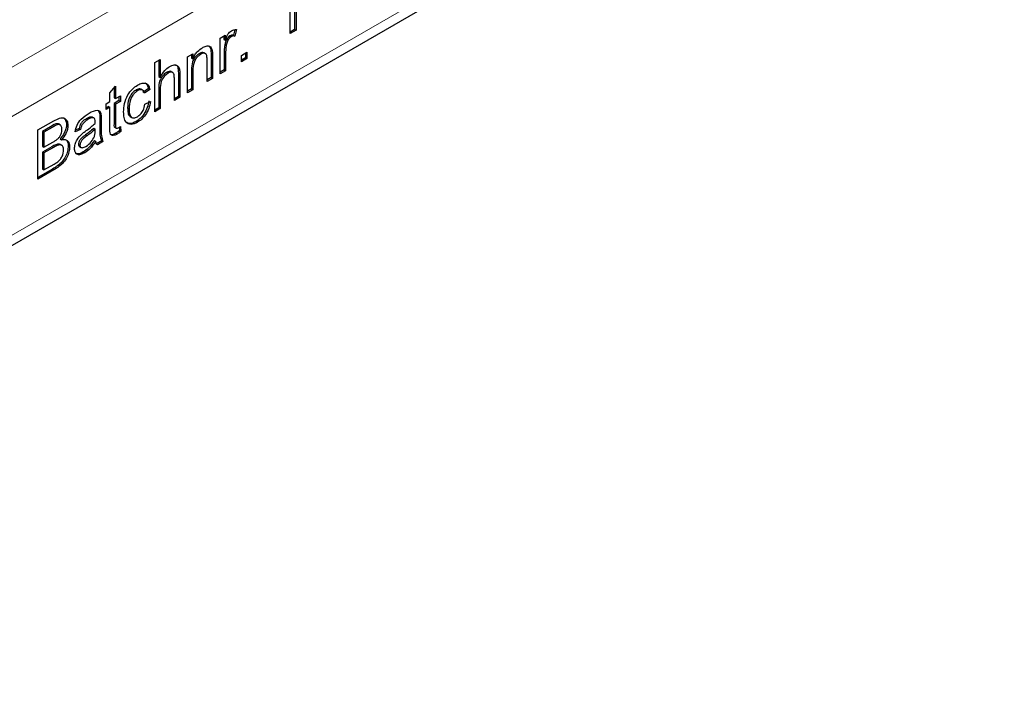
# Model space of a CAD drawing. Units: millimetres. Extents: x 0 to 420, y 0 to 297.
# Drawn here: x 166 to 186, y 76 to 90 of the extents above; entities that cross this region are included whole.
import ezdxf

# ---------------------------------------------------------------- set-up
doc = ezdxf.new("R2010")
doc.units = ezdxf.units.MM

msp = doc.modelspace()

# ---------------------------------------------------------------- linework, layer by layer
at = {"color": 8, "linetype": 'Continuous', "lineweight": 18}
for p, q in [((185.4559, 99.8158), (44.1759, 18.2566)), ((185.8801, 99.0809), (44.6002, 17.5218)), ((185.8801, 96.713), (44.6002, 15.1538)), ((170.3263, 88.9635), (170.3546, 88.9472)), ((170.0652, 88.8705), (170.0935, 88.8542)), ((169.6736, 88.5903), (169.7019, 88.5739)), ((169.4125, 88.5071), (169.4408, 88.4907)), ((169.0209, 88.2136), (169.0492, 88.1973)), ((167.846, 87.6155), (167.8743, 87.5992)), ((166.8654, 87.452), (166.8937, 87.4356)), ((167.846, 87.4622), (167.8743, 87.4459)), ((168.1288, 87.5112), (168.1571, 87.4949)), ((167.5627, 87.2878), (167.5909, 87.2715)), ((166.8907, 87.052), (166.919, 87.0357)), ((166.9026, 86.6067), (166.9309, 86.5903))]:
    msp.add_line(p, q, dxfattribs=at)
at = {"color": 7, "linetype": 'Continuous', "lineweight": 25}
for p, q in [((44.4759, 14.8791), (185.7559, 96.4383)), ((171.6383, 89.3078), (171.6383, 90.2877)), ((171.7297, 89.7952), (171.7297, 89.3933)), ((171.7579, 89.7789), (171.7579, 89.3769)), ((170.539, 89.3854), (170.5099, 89.2752)), ((170.5722, 89.3874), (170.5382, 89.2589)), ((171.7297, 89.3933), (171.6383, 89.3405)), ((171.7579, 89.3769), (171.6383, 89.3078)), ((171.7297, 89.3933), (171.7579, 89.3769)), ((170.2458, 89.22), (170.3437, 89.2766)), ((170.2458, 88.504), (170.2458, 89.22)), ((170.3154, 89.2602), (170.3154, 89.193)), ((170.3154, 89.193), (170.3437, 89.1767)), ((170.3437, 89.2766), (170.3437, 89.1767)), ((170.4378, 89.263), (170.4661, 89.2467)), ((170.5099, 89.2752), (170.5382, 89.2589)), ((170.0596, 88.9846), (170.0879, 88.9683)), ((170.3263, 88.9635), (170.3263, 88.5831)), ((170.3431, 89.1167), (170.3714, 89.1004)), ((170.3546, 88.9472), (170.3546, 88.5668)), ((170.6701, 88.8745), (170.7789, 88.9373)), ((170.7789, 88.9373), (170.7789, 88.8117)), ((168.9404, 88.7302), (169.0492, 88.793)), ((169.0209, 88.7767), (169.0209, 88.4515)), ((169.0492, 88.793), (169.0492, 88.4352)), ((169.5931, 88.8432), (169.7019, 88.906)), ((169.5931, 88.1272), (169.5931, 88.8432)), ((169.6736, 88.8897), (169.6736, 88.8225)), ((169.6736, 88.8225), (169.7019, 88.8061)), ((169.7019, 88.906), (169.7019, 88.8061)), ((169.8322, 88.9134), (169.8605, 88.8971)), ((169.9539, 88.908), (169.9186, 88.9284)), ((169.9847, 88.3533), (169.9847, 88.7808)), ((170.0652, 88.8705), (170.0652, 88.4324)), ((170.0935, 88.8542), (170.0935, 88.4161)), ((170.6701, 88.7489), (170.6701, 88.8745)), ((170.7506, 88.828), (170.6701, 88.7816)), ((170.7789, 88.8117), (170.6701, 88.7489)), ((170.7506, 88.921), (170.7506, 88.828)), ((170.7506, 88.828), (170.7789, 88.8117)), ((168.9404, 87.7504), (168.9404, 88.7302)), ((169.3001, 88.5321), (169.2647, 88.5525)), ((169.6736, 88.5903), (169.6736, 88.2063)), ((169.7019, 88.5739), (169.7019, 88.19)), ((170.3263, 88.5831), (170.2458, 88.5367)), ((170.3546, 88.5668), (170.2458, 88.504)), ((170.3263, 88.5831), (170.3546, 88.5668)), ((169.0209, 88.4515), (169.0492, 88.4352)), ((169.1783, 88.5359), (169.2066, 88.5196)), ((169.332, 87.9765), (169.332, 88.4214)), ((169.4125, 88.5071), (169.4125, 88.0556)), ((169.4408, 88.4907), (169.4408, 88.0393)), ((170.0652, 88.4324), (169.9847, 88.3859)), ((170.0935, 88.4161), (169.9847, 88.3533)), ((170.0652, 88.4324), (170.0935, 88.4161)), ((168.0483, 88.1258), (168.1571, 88.26)), ((168.1288, 88.2251), (168.1288, 88.0306)), ((168.1571, 88.26), (168.1571, 88.0143)), ((168.571, 88.1853), (168.5992, 88.169)), ((168.6992, 88.1795), (168.6639, 88.1999)), ((168.8142, 88.2127), (168.7054, 88.1373)), ((168.8425, 88.1964), (168.7337, 88.121)), ((168.8142, 88.2127), (168.8425, 88.1964)), ((169.0209, 88.2136), (169.0209, 87.8295)), ((169.0492, 88.1973), (169.0492, 87.8132)), ((169.6736, 88.2063), (169.5931, 88.1598)), ((169.7019, 88.19), (169.5931, 88.1272)), ((169.6736, 88.2063), (169.7019, 88.19)), ((167.9722, 87.9075), (168.0483, 87.9515)), ((168.0483, 87.9515), (168.0483, 88.1258)), ((168.1288, 88.0306), (168.1571, 88.0143)), ((168.2268, 87.9741), (168.1288, 87.9175)), ((168.1571, 88.0143), (168.255, 88.0708)), ((168.255, 87.9577), (168.1571, 87.9012)), ((168.2268, 88.0545), (168.2268, 87.9741)), ((168.2268, 87.9741), (168.255, 87.9577)), ((168.255, 88.0708), (168.255, 87.9577)), ((168.7446, 87.9012), (168.8534, 87.9514)), ((169.4125, 88.0556), (169.332, 88.0091)), ((169.4408, 88.0393), (169.332, 87.9765)), ((169.4125, 88.0556), (169.4408, 88.0393)), ((167.8183, 87.7699), (167.8407, 87.7198)), ((167.9722, 87.7944), (167.9722, 87.9075)), ((168.0201, 87.8547), (167.9722, 87.8271)), ((168.0483, 87.8384), (167.9722, 87.7944)), ((168.0201, 87.8547), (168.0483, 87.8384)), ((168.0483, 87.4366), (168.0483, 87.8384)), ((168.1288, 87.9175), (168.1288, 87.5112)), ((168.1288, 87.9175), (168.1571, 87.9012)), ((168.1571, 87.9012), (168.1571, 87.4949)), ((168.4008, 87.8302), (168.4291, 87.8138)), ((169.0209, 87.8295), (168.9404, 87.783)), ((169.0492, 87.8132), (168.9404, 87.7504)), ((169.0209, 87.8295), (169.0492, 87.8132)), ((166.6124, 87.3863), (166.9301, 87.5697)), ((167.5853, 87.6163), (167.6135, 87.6)), ((167.6983, 87.6437), (167.7266, 87.6273)), ((167.8407, 87.7198), (167.869, 87.7035)), ((167.846, 87.6155), (167.846, 87.4622)), ((167.8743, 87.5992), (167.8743, 87.4459)), ((168.4511, 87.6565), (168.4864, 87.6361)), ((166.6124, 86.4065), (166.6124, 87.3863)), ((166.8654, 87.452), (166.7038, 87.3587)), ((166.8937, 87.4356), (166.732, 87.3423)), ((167.0583, 87.4861), (167.0229, 87.5065)), ((167.1824, 87.494), (167.2107, 87.4777)), ((167.4609, 87.3988), (167.3521, 87.3485)), ((167.4326, 87.4151), (167.3624, 87.3827)), ((167.4326, 87.4151), (167.4609, 87.3988)), ((167.7263, 87.4214), (167.7546, 87.405)), ((167.7541, 87.3682), (167.7546, 87.405)), ((168.1399, 87.4406), (168.1752, 87.4202)), ((168.2304, 87.4419), (168.2376, 87.3756)), ((168.2376, 87.3756), (168.2659, 87.3593)), ((168.255, 87.4584), (168.2659, 87.3593)), ((168.5704, 87.5569), (168.5987, 87.5406)), ((166.7038, 87.3587), (166.7038, 87.0572)), ((166.7038, 87.3587), (166.732, 87.3423)), ((166.732, 87.3423), (166.732, 87.0408)), ((167.0551, 87.2097), (167.0834, 87.1934)), ((167.7372, 87.1764), (167.7655, 87.1601)), ((167.8786, 87.1701), (167.7822, 87.1144)), ((167.8786, 87.1701), (167.9069, 87.1538)), ((168.161, 87.3205), (168.1893, 87.3042)), ((166.7038, 87.0572), (166.732, 87.0408)), ((166.8907, 87.052), (166.7038, 86.9441)), ((166.732, 87.0408), (166.9069, 87.1418)), ((166.919, 87.0357), (166.732, 86.9278)), ((167.0878, 87.0792), (167.0525, 87.0996)), ((167.215, 87.0677), (167.2433, 87.0514)), ((167.4217, 87.1032), (167.45, 87.0869)), ((167.4403, 87.0574), (167.4756, 87.037)), ((167.9069, 87.1538), (167.7981, 87.091)), ((166.7038, 86.9441), (166.7038, 86.6049)), ((166.7038, 86.9441), (166.732, 86.9278)), ((166.732, 86.9278), (166.732, 86.5886)), ((167.5159, 86.9481), (167.5442, 86.9318)), ((166.9026, 86.6067), (166.6124, 86.4391)), ((166.9309, 86.5903), (166.6124, 86.4065)), ((166.7038, 86.6049), (166.732, 86.5886)), ((166.732, 86.5886), (166.9328, 86.7045))]:
    msp.add_line(p, q, dxfattribs=at)
for points, knots in [([(170.3437, 89.1767), (170.36, 89.218), (170.3827, 89.2756), (170.4332, 89.337), (170.458, 89.3538), (170.4704, 89.3622)], [0, 0, 0, 0, 0.5595991, 0.7797717, 1, 1, 1, 1]), ([(170.4704, 89.3622), (170.4904, 89.3716), (170.5262, 89.3883), (170.5581, 89.3877), (170.5722, 89.3874)], [0, 0, 0, 0, 0.5595462, 1, 1, 1, 1]), ([(170.4378, 89.263), (170.4255, 89.2542), (170.4007, 89.2364), (170.3635, 89.1834), (170.3508, 89.142), (170.3431, 89.1167)], [0, 0, 0, 0, 0.2803051, 0.5609106, 1, 1, 1, 1]), ([(170.4661, 89.2467), (170.4537, 89.2378), (170.429, 89.22), (170.3917, 89.1671), (170.3791, 89.1257), (170.3714, 89.1004)], [0, 0, 0, 0, 0.2803051, 0.5609106, 1, 1, 1, 1]), ([(170.5099, 89.2752), (170.4975, 89.2772), (170.4753, 89.2807), (170.4493, 89.2684), (170.4378, 89.263)], [0, 0, 0, 0, 0.5601157, 1, 1, 1, 1]), ([(170.5382, 89.2589), (170.5258, 89.2608), (170.5036, 89.2643), (170.4776, 89.2521), (170.4661, 89.2467)], [0, 0, 0, 0, 0.5601157, 1, 1, 1, 1]), ([(169.7019, 88.8061), (169.7146, 88.8324), (169.7401, 88.885), (169.8045, 88.9687), (169.858, 89.0053), (169.8907, 89.0276)], [0, 0, 0, 0, 0.2805539, 0.5608154, 1, 1, 1, 1]), ([(169.9215, 88.9249), (169.9092, 88.9294), (169.8833, 88.9389), (169.8498, 88.9222), (169.8322, 88.9134)], [0, 0, 0, 0, 0.4733814, 1, 1, 1, 1]), ([(169.8907, 89.0276), (169.916, 89.0398), (169.9666, 89.0642), (170.0319, 89.0642), (170.0726, 89.0264), (170.0828, 88.9877), (170.0879, 88.9683)], [0, 0, 0, 0, 0.2802155, 0.5599712, 0.7796359, 1, 1, 1, 1]), ([(170.0108, 89.0664), (170.0218, 89.0585), (170.0463, 89.041), (170.0549, 89.0046), (170.0596, 88.9846)], [0, 0, 0, 0, 0.4502542, 1, 1, 1, 1]), ([(170.0596, 88.9846), (170.0616, 88.964), (170.0652, 88.927), (170.0652, 88.8878), (170.0652, 88.8705)], [0, 0, 0, 0, 0.5597912, 1, 1, 1, 1]), ([(170.0879, 88.9683), (170.0899, 88.9476), (170.0935, 88.9107), (170.0935, 88.8714), (170.0935, 88.8542)], [0, 0, 0, 0, 0.5597912, 1, 1, 1, 1]), ([(170.3431, 89.1167), (170.3376, 89.0871), (170.3278, 89.0342), (170.3268, 88.9851), (170.3263, 88.9635)], [0, 0, 0, 0, 0.55988773, 1, 1, 1, 1]), ([(170.3714, 89.1004), (170.3659, 89.0708), (170.356, 89.0179), (170.355, 88.9688), (170.3546, 88.9472)], [0, 0, 0, 0, 0.55988773, 1, 1, 1, 1]), ([(169.8322, 88.9134), (169.814, 88.9012), (169.7776, 88.8767), (169.7283, 88.8181), (169.6763, 88.7158), (169.6747, 88.642), (169.6736, 88.5903)], [0, 0, 0, 0, 0.1872728, 0.3743615, 0.56054, 1, 1, 1, 1]), ([(169.8605, 88.8971), (169.8423, 88.8848), (169.8059, 88.8604), (169.7566, 88.8018), (169.7046, 88.6994), (169.703, 88.6257), (169.7019, 88.5739)], [0, 0, 0, 0, 0.1872728, 0.3743615, 0.56054, 1, 1, 1, 1]), ([(169.9847, 88.7808), (169.9846, 88.806), (169.9842, 88.8562), (169.962, 88.9129), (169.9123, 88.9216), (169.8778, 88.9053), (169.8605, 88.8971)], [0, 0, 0, 0, 0.28167989, 0.55978517, 0.77958725, 1, 1, 1, 1]), ([(169.0492, 88.4352), (169.0774, 88.4853), (169.1278, 88.5749), (169.1995, 88.6248), (169.2311, 88.6468)], [0, 0, 0, 0, 0.559341, 1, 1, 1, 1]), ([(169.2681, 88.5503), (169.268, 88.5504), (169.2603, 88.5626), (169.2256, 88.5582), (169.1941, 88.5434), (169.1783, 88.5359)], [0, 0, 0, 0, 0.0051213, 0.5014064, 1, 1, 1, 1]), ([(169.332, 88.4214), (169.3312, 88.4449), (169.3297, 88.4917), (169.3032, 88.5392), (169.2555, 88.5441), (169.2229, 88.5278), (169.2066, 88.5196)], [0, 0, 0, 0, 0.2812215, 0.5597775, 0.779378, 1, 1, 1, 1]), ([(169.2311, 88.6468), (169.2654, 88.6632), (169.3339, 88.696), (169.4145, 88.6688), (169.4389, 88.5826), (169.4402, 88.5214), (169.4408, 88.4907)], [0, 0, 0, 0, 0.2803178, 0.5583395, 0.7785536, 1, 1, 1, 1]), ([(169.3556, 88.6796), (169.3649, 88.6774), (169.3965, 88.6699), (169.4093, 88.5965), (169.4114, 88.5369), (169.4125, 88.5071)], [0, 0, 0, 0, 0.1719329, 0.5848111, 1, 1, 1, 1]), ([(169.1783, 88.5359), (169.1513, 88.5159), (169.0974, 88.4758), (169.0239, 88.3484), (169.022, 88.2648), (169.0209, 88.2136)], [0, 0, 0, 0, 0.2802055, 0.5593196, 1, 1, 1, 1]), ([(169.2066, 88.5196), (169.1796, 88.4995), (169.1257, 88.4595), (169.0522, 88.332), (169.0503, 88.2485), (169.0492, 88.1973)], [0, 0, 0, 0, 0.2802055, 0.5593196, 1, 1, 1, 1]), ([(168.3203, 87.7477), (168.3231, 87.8013), (168.3286, 87.9082), (168.3898, 88.0775), (168.4925, 88.2083), (168.5632, 88.2572), (168.5986, 88.2817)], [0, 0, 0, 0, 0.28083802, 0.55967966, 0.77957941, 1, 1, 1, 1]), ([(168.571, 88.1853), (168.5511, 88.172), (168.5115, 88.1454), (168.4594, 88.0786), (168.4065, 87.967), (168.4032, 87.8866), (168.4008, 87.8302)], [0, 0, 0, 0, 0.1870889, 0.3738803, 0.5607299, 1, 1, 1, 1]), ([(168.5992, 88.169), (168.5794, 88.1557), (168.5398, 88.1291), (168.4877, 88.0623), (168.4348, 87.9507), (168.4314, 87.8703), (168.4291, 87.8138)], [0, 0, 0, 0, 0.1870889, 0.3738803, 0.5607299, 1, 1, 1, 1]), ([(168.6654, 88.1945), (168.6603, 88.1985), (168.6463, 88.2094), (168.6121, 88.2056), (168.5847, 88.1921), (168.571, 88.1853)], [0, 0, 0, 0, 0.2198252, 0.6097552, 1, 1, 1, 1]), ([(168.5986, 88.2817), (168.6308, 88.2977), (168.6951, 88.3298), (168.7744, 88.3204), (168.8238, 88.2705), (168.8362, 88.2211), (168.8425, 88.1964)], [0, 0, 0, 0, 0.28026705, 0.5594386, 0.77953468, 1, 1, 1, 1]), ([(168.7337, 88.121), (168.7283, 88.1373), (168.7174, 88.1698), (168.6822, 88.1913), (168.6407, 88.1899), (168.6131, 88.176), (168.5992, 88.169)], [0, 0, 0, 0, 0.2802132, 0.5594758, 0.779649, 1, 1, 1, 1]), ([(168.7488, 88.3251), (168.7645, 88.3127), (168.7967, 88.2872), (168.8083, 88.2379), (168.8142, 88.2127)], [0, 0, 0, 0, 0.4886177, 1, 1, 1, 1]), ([(168.8251, 87.9677), (168.8171, 87.9233), (168.801, 87.8347), (168.7348, 87.7083), (168.6534, 87.6118), (168.5981, 87.5752), (168.5704, 87.5569)], [0, 0, 0, 0, 0.2802022, 0.5595097, 0.7795861, 1, 1, 1, 1]), ([(168.8534, 87.9514), (168.8453, 87.907), (168.8293, 87.8183), (168.7631, 87.6919), (168.6817, 87.5954), (168.6264, 87.5589), (168.5987, 87.5406)], [0, 0, 0, 0, 0.2802022, 0.5595097, 0.7795861, 1, 1, 1, 1]), ([(167.6331, 87.7243), (167.6898, 87.7535), (167.7688, 87.7943), (167.85, 87.7662), (167.8627, 87.7244), (167.869, 87.7035)], [0, 0, 0, 0, 0.5592531, 0.7791951, 1, 1, 1, 1]), ([(168.4008, 87.8302), (168.4024, 87.7977), (168.4055, 87.7331), (168.4244, 87.666), (168.4522, 87.6589), (168.4562, 87.6579)], [0, 0, 0, 0, 0.4629452, 0.922572, 1, 1, 1, 1]), ([(168.4291, 87.8138), (168.4302, 87.7805), (168.4323, 87.7139), (168.4631, 87.6407), (168.5253, 87.6195), (168.5717, 87.6408), (168.595, 87.6515)], [0, 0, 0, 0, 0.2812759, 0.5605357, 0.7801102, 1, 1, 1, 1]), ([(168.595, 87.6515), (168.6163, 87.6661), (168.6588, 87.6953), (168.7236, 87.7878), (168.7366, 87.8582), (168.7446, 87.9012)], [0, 0, 0, 0, 0.28089925, 0.56090601, 1, 1, 1, 1]), ([(166.9301, 87.5697), (166.9677, 87.59), (167.0427, 87.6305), (167.1408, 87.6332), (167.199, 87.5728), (167.2068, 87.5094), (167.2107, 87.4777)], [0, 0, 0, 0, 0.2811161, 0.5600262, 0.7801115, 1, 1, 1, 1]), ([(167.1178, 87.6309), (167.1354, 87.6173), (167.1725, 87.5886), (167.179, 87.5266), (167.1824, 87.494)], [0, 0, 0, 0, 0.475057, 1, 1, 1, 1]), ([(167.3521, 87.3485), (167.3621, 87.3933), (167.382, 87.4825), (167.4893, 87.6312), (167.5785, 87.689), (167.6331, 87.7243)], [0, 0, 0, 0, 0.2804297, 0.5593032, 1, 1, 1, 1]), ([(167.5853, 87.6163), (167.5667, 87.6049), (167.5297, 87.5822), (167.4783, 87.5337), (167.4469, 87.4713), (167.4374, 87.4339), (167.4326, 87.4151)], [0, 0, 0, 0, 0.2808547, 0.5597509, 0.7794996, 1, 1, 1, 1]), ([(167.6135, 87.6), (167.595, 87.5886), (167.558, 87.5659), (167.5066, 87.5174), (167.4752, 87.455), (167.4657, 87.4175), (167.4609, 87.3988)], [0, 0, 0, 0, 0.2808547, 0.5597509, 0.7794996, 1, 1, 1, 1]), ([(167.6983, 87.6437), (167.6787, 87.6454), (167.6435, 87.6485), (167.6031, 87.6262), (167.5853, 87.6163)], [0, 0, 0, 0, 0.5578706, 1, 1, 1, 1]), ([(167.7266, 87.6273), (167.707, 87.6291), (167.6718, 87.6322), (167.6314, 87.6098), (167.6135, 87.6)], [0, 0, 0, 0, 0.5578706, 1, 1, 1, 1]), ([(167.7546, 87.5473), (167.7543, 87.5672), (167.7536, 87.6026), (167.7348, 87.6198), (167.7266, 87.6273)], [0, 0, 0, 0, 0.5619027, 1, 1, 1, 1]), ([(167.8407, 87.7198), (167.8426, 87.7009), (167.846, 87.6672), (167.846, 87.6313), (167.846, 87.6155)], [0, 0, 0, 0, 0.5598174, 1, 1, 1, 1]), ([(167.869, 87.7035), (167.8709, 87.6846), (167.8743, 87.6508), (167.8743, 87.6149), (167.8743, 87.5992)], [0, 0, 0, 0, 0.5598174, 1, 1, 1, 1]), ([(168.5987, 87.5406), (168.5537, 87.52), (168.4637, 87.4789), (168.3673, 87.5278), (168.3252, 87.6287), (168.322, 87.708), (168.3203, 87.7477)], [0, 0, 0, 0, 0.2795946, 0.5583414, 0.778834, 1, 1, 1, 1]), ([(167.0261, 87.5037), (167.018, 87.5065), (166.9737, 87.5217), (166.914, 87.4833), (166.8654, 87.452)], [0, 0, 0, 0, 0.1844523, 1, 1, 1, 1]), ([(167.091, 87.3965), (167.0885, 87.4216), (167.0847, 87.4594), (167.0587, 87.4894), (167.0011, 87.5024), (166.9414, 87.4653), (166.8937, 87.4356)], [0, 0, 0, 0, 0.24951231, 0.37501866, 0.50024435, 1, 1, 1, 1]), ([(167.0089, 87.2123), (167.0225, 87.2264), (167.0495, 87.2546), (167.0848, 87.3226), (167.0887, 87.3685), (167.091, 87.3965)], [0, 0, 0, 0, 0.2808695, 0.5610626, 1, 1, 1, 1]), ([(167.1824, 87.494), (167.18, 87.4674), (167.1752, 87.414), (167.1342, 87.3095), (167.0851, 87.2475), (167.0551, 87.2097)], [0, 0, 0, 0, 0.280336, 0.5608003, 1, 1, 1, 1]), ([(167.2107, 87.4777), (167.2083, 87.451), (167.2035, 87.3977), (167.1625, 87.2932), (167.1134, 87.2312), (167.0834, 87.1934)], [0, 0, 0, 0, 0.280336, 0.5608003, 1, 1, 1, 1]), ([(167.4854, 87.3034), (167.5019, 87.3172), (167.5315, 87.3418), (167.5616, 87.3635), (167.5748, 87.3731)], [0, 0, 0, 0, 0.55991842, 1, 1, 1, 1]), ([(167.7263, 87.4214), (167.6962, 87.3942), (167.6424, 87.3458), (167.587, 87.3055), (167.5627, 87.2878)], [0, 0, 0, 0, 0.5597597, 1, 1, 1, 1]), ([(167.5748, 87.3731), (167.6088, 87.3976), (167.6694, 87.4415), (167.7282, 87.4945), (167.7541, 87.5178)], [0, 0, 0, 0, 0.560185, 1, 1, 1, 1]), ([(167.7546, 87.405), (167.7245, 87.3779), (167.6707, 87.3294), (167.6153, 87.2892), (167.5909, 87.2715)], [0, 0, 0, 0, 0.5597597, 1, 1, 1, 1]), ([(167.738, 87.2596), (167.7436, 87.2808), (167.7536, 87.3188), (167.754, 87.3531), (167.7541, 87.3682)], [0, 0, 0, 0, 0.5589946, 1, 1, 1, 1]), ([(167.7541, 87.5178), (167.7542, 87.5233), (167.7544, 87.5332), (167.7545, 87.543), (167.7546, 87.5473)], [0, 0, 0, 0, 0.5600235, 1, 1, 1, 1]), ([(167.846, 87.4622), (167.844, 87.4015), (167.8403, 87.2935), (167.867, 87.2077), (167.8786, 87.1701)], [0, 0, 0, 0, 0.561532, 1, 1, 1, 1]), ([(167.8743, 87.4459), (167.8722, 87.3852), (167.8686, 87.2772), (167.8952, 87.1914), (167.9069, 87.1538)], [0, 0, 0, 0, 0.561532, 1, 1, 1, 1]), ([(168.1893, 87.3042), (168.1721, 87.295), (168.138, 87.2768), (168.089, 87.2713), (168.042, 87.316), (168.0457, 87.3868), (168.0483, 87.4366)], [0, 0, 0, 0, 0.1874327, 0.3738211, 0.5594622, 1, 1, 1, 1]), ([(168.1288, 87.5112), (168.1279, 87.4878), (168.1267, 87.4584), (168.1393, 87.4395), (168.1434, 87.4386), (168.1434, 87.4386)], [0, 0, 0, 0, 0.7975076, 0.998072, 1, 1, 1, 1]), ([(168.1571, 87.4949), (168.1558, 87.4705), (168.154, 87.44), (168.1709, 87.4212), (168.1874, 87.4174), (168.2024, 87.4253), (168.2124, 87.4306)], [0, 0, 0, 0, 0.4995957, 0.6252386, 0.7503541, 1, 1, 1, 1]), ([(168.2376, 87.3756), (168.2234, 87.3641), (168.1981, 87.3437), (168.1723, 87.3276), (168.161, 87.3205)], [0, 0, 0, 0, 0.5600783, 1, 1, 1, 1]), ([(168.2124, 87.4306), (168.2204, 87.4355), (168.2346, 87.4442), (168.2488, 87.4541), (168.255, 87.4584)], [0, 0, 0, 0, 0.5599652, 1, 1, 1, 1]), ([(168.5704, 87.5569), (168.5239, 87.5335), (168.4495, 87.496), (168.4, 87.5291), (168.3816, 87.5415)], [0, 0, 0, 0, 0.626501, 1, 1, 1, 1]), ([(166.9069, 87.1418), (166.9262, 87.1529), (166.9605, 87.1728), (166.9942, 87.2002), (167.0089, 87.2123)], [0, 0, 0, 0, 0.560393, 1, 1, 1, 1]), ([(167.0834, 87.1934), (167.108, 87.1973), (167.1573, 87.2051), (167.2096, 87.1738), (167.2391, 87.1201), (167.2419, 87.0743), (167.2433, 87.0514)], [0, 0, 0, 0, 0.2802111, 0.5596695, 0.7797087, 1, 1, 1, 1]), ([(167.1541, 87.1978), (167.1637, 87.1935), (167.1887, 87.1824), (167.2104, 87.1355), (167.2135, 87.0903), (167.215, 87.0677)], [0, 0, 0, 0, 0.2380857, 0.6188248, 1, 1, 1, 1]), ([(167.3412, 87.017), (167.3436, 87.0448), (167.3484, 87.1004), (167.396, 87.2101), (167.4515, 87.268), (167.4854, 87.3034)], [0, 0, 0, 0, 0.280458, 0.560983, 1, 1, 1, 1]), ([(167.5627, 87.2878), (167.5316, 87.2661), (167.4929, 87.239), (167.4518, 87.19), (167.4352, 87.1616), (167.4239, 87.1311), (167.4225, 87.1125), (167.4217, 87.1032)], [0, 0, 0, 0, 0.5002798, 0.6253263, 0.7502693, 0.875147, 1, 1, 1, 1]), ([(167.5909, 87.2715), (167.5599, 87.2498), (167.5212, 87.2227), (167.48, 87.1737), (167.4635, 87.1452), (167.4522, 87.1148), (167.4508, 87.0962), (167.45, 87.0869)], [0, 0, 0, 0, 0.5002798, 0.6253263, 0.7502693, 0.875147, 1, 1, 1, 1]), ([(167.7372, 87.1764), (167.7001, 87.123), (167.6338, 87.0278), (167.5519, 86.9725), (167.5159, 86.9481)], [0, 0, 0, 0, 0.5599714, 1, 1, 1, 1]), ([(167.569, 87.0592), (167.6073, 87.0868), (167.6757, 87.136), (167.7189, 87.2218), (167.738, 87.2596)], [0, 0, 0, 0, 0.5597581, 1, 1, 1, 1]), ([(168.161, 87.3205), (168.1441, 87.3118), (168.1106, 87.2944), (168.07, 87.2853), (168.0573, 87.2986), (168.0544, 87.3016)], [0, 0, 0, 0, 0.4392294, 0.8760113, 1, 1, 1, 1]), ([(168.2659, 87.3593), (168.2517, 87.3478), (168.2264, 87.3273), (168.2006, 87.3113), (168.1893, 87.3042)], [0, 0, 0, 0, 0.5600783, 1, 1, 1, 1]), ([(167.0555, 87.0967), (167.0477, 87.1), (167.0036, 87.1188), (166.9417, 87.0822), (166.8907, 87.052)], [0, 0, 0, 0, 0.1762725, 1, 1, 1, 1]), ([(167.215, 87.0677), (167.2124, 87.0339), (167.2071, 86.9661), (167.1657, 86.8549), (167.067, 86.7089), (166.9704, 86.6488), (166.9026, 86.6067)], [0, 0, 0, 0, 0.18714265, 0.37431866, 0.56078622, 1, 1, 1, 1]), ([(167.1237, 86.9843), (167.121, 87.0107), (167.1171, 87.0505), (167.0894, 87.0811), (167.0319, 87.1001), (166.9691, 87.0643), (166.919, 87.0357)], [0, 0, 0, 0, 0.2498018, 0.3755461, 0.5011539, 1, 1, 1, 1]), ([(167.2433, 87.0514), (167.2407, 87.0175), (167.2354, 86.9498), (167.194, 86.8386), (167.0953, 86.6925), (166.9987, 86.6325), (166.9309, 86.5903)], [0, 0, 0, 0, 0.18714265, 0.37431866, 0.56078622, 1, 1, 1, 1]), ([(167.0054, 86.7511), (167.024, 86.7672), (167.0613, 86.7993), (167.1006, 86.8667), (167.1209, 86.9307), (167.1227, 86.9664), (167.1237, 86.9843)], [0, 0, 0, 0, 0.28028991, 0.55901787, 0.77940244, 1, 1, 1, 1]), ([(167.5442, 86.9318), (167.5158, 86.9173), (167.4592, 86.8884), (167.3888, 86.8953), (167.3471, 86.9432), (167.3432, 86.9924), (167.3412, 87.017)], [0, 0, 0, 0, 0.2808155, 0.5596902, 0.7796958, 1, 1, 1, 1]), ([(167.4217, 87.1032), (167.4228, 87.0919), (167.4247, 87.0702), (167.4378, 87.0605), (167.4441, 87.0558)], [0, 0, 0, 0, 0.5194228, 1, 1, 1, 1]), ([(167.45, 87.0869), (167.4512, 87.0758), (167.4535, 87.0536), (167.4727, 87.0359), (167.5101, 87.0293), (167.5447, 87.0469), (167.569, 87.0592)], [0, 0, 0, 0, 0.1865647, 0.3734672, 0.5606134, 1, 1, 1, 1]), ([(167.7655, 87.1601), (167.7284, 87.1067), (167.6621, 87.0114), (167.5802, 86.9561), (167.5442, 86.9318)], [0, 0, 0, 0, 0.5599714, 1, 1, 1, 1]), ([(167.7981, 87.091), (167.7895, 87.1012), (167.7741, 87.1194), (167.7681, 87.1477), (167.7655, 87.1601)], [0, 0, 0, 0, 0.5596973, 1, 1, 1, 1]), ([(167.5159, 86.9481), (167.4871, 86.9328), (167.4304, 86.9027), (167.3846, 86.9149), (167.3621, 86.921)], [0, 0, 0, 0, 0.5082987, 1, 1, 1, 1]), ([(166.9328, 86.7045), (166.9464, 86.7123), (166.9707, 86.7263), (166.9948, 86.7435), (167.0054, 86.7511)], [0, 0, 0, 0, 0.5600993, 1, 1, 1, 1])]:
    msp.add_open_spline(points, degree=3, knots=knots, dxfattribs=at)

doc.saveas('drawing.dxf')
